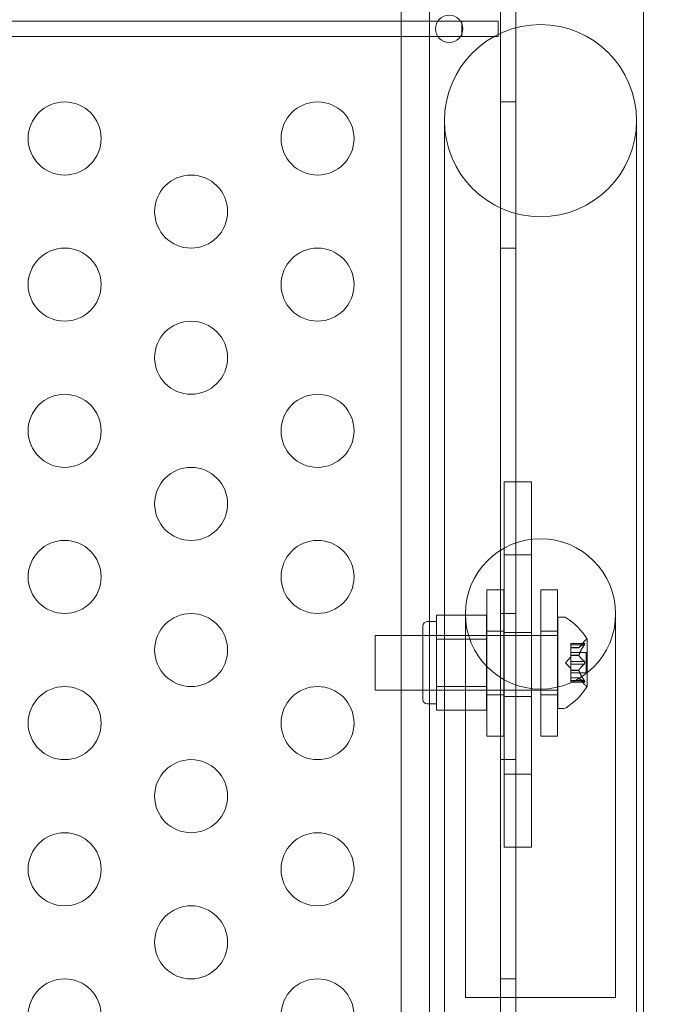
# Model space of a CAD drawing. Extents: x 0 to 833, y -435 to 100.
# Drawn here: x 589 to 594, y -158 to -152 of the extents above; entities that cross this region are included whole.
import ezdxf

# ---------------------------------------------------------------- set-up
doc = ezdxf.new("R2010")
doc.units = 0
doc.header["$MEASUREMENT"] = 0
doc.header["$PDMODE"] = 64
doc.styles.get("Standard").update_dxf_attribs({"font": 'Helvetica LT 57 Condensed_0.ttf'})
doc.dimstyles.new('FEET-METERS', dxfattribs={"dimtxt": 12, "dimasz": 7, "dimexe": 3, "dimexo": 3, "dimgap": 3, "dimtad": 0, "dimdec": 1, "dimzin": 3, "dimdsep": 46, "dimlunit": 4, "dimtxsty": 'Standard', "dimcen": 0.09, "dimadec": 0, "dimazin": 0, "dimtfac": 2, "dimtdec": 1, "dimtofl": 0, "dimtmove": 0, "dimatfit": 3, "dimfxl": 1, "dimfrac": 2, "dimtolj": 1, "dimtzin": 3, "dimarcsym": 0})

# ---------------------------------------------------------------- blocks, each defined once
blk = doc.blocks.new('*D141')
at = {"color": 0, "lineweight": -2, "transparency": 16777216}
for p, q in [((300.303, -249.822), (300.303, 65.5217)), ((780.467, -57.6061), (780.467, 65.5217)), ((307.303, 62.5217), (469.2186, 62.5217)), ((773.467, 62.5217), (571.3867, 62.5217))]:
    blk.add_line(p, q, dxfattribs=at)
at = {"color": 0, "lineweight": 0, "transparency": 16777216}
for points in [[(307.303, 63.6883), (307.303, 61.355), (300.303, 62.5217)], [(773.467, 63.6883), (773.467, 61.355), (780.467, 62.5217)]]:
    blk.add_solid(points, dxfattribs=at)
at = {"layer": 'DEFPOINTS', "color": 0, "lineweight": 0, "transparency": 16777216}
for p in [(300.303, 62.5217), (780.467, -60.6061), (300.303, -252.822)]:
    blk.add_point(p, dxfattribs=at)
at = {"color": 0, "lineweight": 0, "transparency": 16777216, "insert": (520.3026, 62.5217), "char_height": 12, "attachment_point": 5}
blk.add_mtext('\\A1;40\'-0" [12.2M]', dxfattribs=at)
blk = doc.blocks.new('*D142')
at = {"color": 0, "lineweight": -2, "transparency": 16777216}
for p, q in [((697.0638, 35.1637), (250.5407, 35.1637)), ((253.5407, 28.1637), (253.5407, -107.0263)), ((253.5407, -365.7549), (253.5407, -209.0431)), ((369.9074, -372.7549), (250.5407, -372.7549))]:
    blk.add_line(p, q, dxfattribs=at)
at = {"color": 0, "lineweight": 0, "transparency": 16777216}
for points in [[(252.3741, 28.1637), (254.7074, 28.1637), (253.5407, 35.1637)], [(252.3741, -365.7549), (254.7074, -365.7549), (253.5407, -372.7549)]]:
    blk.add_solid(points, dxfattribs=at)
at = {"layer": 'DEFPOINTS', "color": 0, "lineweight": 0, "transparency": 16777216}
for p in [(700.0638, 35.1637), (253.5407, -372.7549), (372.9074, -372.7549)]:
    blk.add_point(p, dxfattribs=at)
at = {"color": 0, "lineweight": 0, "transparency": 16777216, "insert": (253.5407, -158.0347), "char_height": 12, "attachment_point": 5, "rotation": 90}
blk.add_mtext('\\A1;34\'-0" [10.4M]', dxfattribs=at)
blk = doc.blocks.new('A$C4B343BD2')
at = {"color": 0, "linetype": 'Continuous', "lineweight": 0}
for p, q in [((52.704, -7.4753), (52.704, 24.9047)), ((52.2176, 24.6547), (52.2176, -7.2253)), ((52.808, 14.5629), (52.808, -7.4753)), ((52.0226, 0.2955), (52.0226, 3.5682)), ((53.6826, 0.2955), (53.6826, 3.5682)), ((52.4383, 1.7667), (41.9306, 1.7667)), ((52.6883, 1.7667), (52.4383, 1.7667)), ((52.4383, 1.7667), (52.4383, 1.6627)), ((52.6883, 1.6627), (52.6883, 1.7667)), ((41.9306, 1.6627), (52.4383, 1.6627)), ((52.4383, 1.6627), (52.6883, 1.6627)), ((52.704, 1.2147), (52.808, 1.2147)), ((52.3201, 1.087), (52.3201, -2.113)), ((53.6351, -2.113), (53.6351, 1.087)), ((52.0226, 0.2955), (52.0226, -4.7107)), ((53.6826, -4.7107), (53.6826, 0.2955)), ((52.704, 0.2147), (52.808, 0.2147)), ((52.7279, -1.6035), (52.7279, -1.3838)), ((52.7279, -1.3838), (52.9154, -1.3838)), ((52.9154, -1.6035), (52.9154, -1.3838)), ((52.7279, -1.6035), (52.7279, -1.6642)), ((52.9154, -1.6035), (52.9154, -1.6642)), ((52.7279, -1.6642), (52.7279, -1.8838)), ((52.9154, -1.6642), (52.9154, -1.8838)), ((52.7279, -1.8838), (52.9154, -1.8838)), ((52.7279, -1.8838), (52.7279, -3.3838)), ((52.9154, -1.8838), (52.9154, -3.3838)), ((52.3201, -2.113), (52.3201, -7.2228)), ((52.6108, -2.1241), (52.6108, -3.1241)), ((52.6108, -2.1241), (52.7258, -2.1241)), ((52.7258, -3.1241), (52.7258, -2.1241)), ((52.9795, -3.1241), (52.9795, -2.1241)), ((52.9795, -2.1241), (53.0945, -2.1241)), ((53.0945, -2.1241), (53.0945, -3.1241)), ((53.6351, -2.113), (53.6351, -7.2228)), ((52.4631, -2.288), (52.4631, -4.888)), ((52.704, -2.2853), (52.808, -2.2853)), ((53.4921, -4.888), (53.4921, -2.288)), ((52.2645, -2.3412), (52.202, -2.3412)), ((52.6083, -2.2976), (52.2645, -2.2976)), ((52.2645, -2.2976), (52.2645, -2.3788)), ((52.6083, -2.46), (52.6083, -2.2976)), ((53.0958, -2.3099), (53.0958, -2.9349)), ((53.1367, -2.3099), (53.0958, -2.3099)), ((52.1708, -2.8724), (52.1708, -2.3724)), ((52.2645, -2.3788), (52.2645, -2.46)), ((52.6108, -2.4054), (52.7258, -2.4054)), ((52.7279, -2.4151), (52.9154, -2.4151)), ((52.9795, -2.4054), (53.0945, -2.4054)), ((51.8458, -2.4349), (51.8458, -2.8099)), ((51.8458, -2.4349), (53.0958, -2.4349)), ((52.6083, -2.4349), (52.1708, -2.4349)), ((52.6083, -2.46), (52.2645, -2.46)), ((52.2645, -2.46), (52.2645, -2.6224)), ((52.6083, -2.7848), (52.6083, -2.46)), ((53.1843, -2.4903), (53.1843, -2.4991)), ((53.1843, -2.4903), (53.2805, -2.4903)), ((53.2774, -2.4916), (53.1843, -2.4916)), ((53.2399, -2.5192), (53.2791, -2.4741)), ((53.2962, -2.7859), (53.2962, -2.4589)), ((53.1843, -2.5683), (53.1843, -2.4991)), ((53.2774, -2.5003), (53.1843, -2.5003)), ((53.24, -2.519), (53.1843, -2.519)), ((53.1843, -2.5192), (53.2399, -2.5192)), ((53.1843, -2.5529), (53.2902, -2.5529)), ((53.2902, -2.5529), (53.2902, -2.6919)), ((52.2645, -2.6224), (52.2645, -2.7848)), ((53.1499, -2.6224), (53.1843, -2.5829)), ((53.1499, -2.6224), (53.1843, -2.6619)), ((53.1843, -2.5718), (53.1843, -2.5683)), ((53.24, -2.5696), (53.1843, -2.5696)), ((53.1843, -2.6137), (53.1843, -2.5718)), ((53.24, -2.5718), (53.1843, -2.5718)), ((53.1843, -2.6137), (53.1843, -2.6304)), ((53.2774, -2.6137), (53.1843, -2.6137)), ((53.1843, -2.6722), (53.1843, -2.6304)), ((53.2774, -2.6311), (53.1843, -2.6311)), ((53.1843, -2.6753), (53.1843, -2.6722)), ((53.24, -2.673), (53.1843, -2.673)), ((53.1843, -2.7445), (53.1843, -2.6753)), ((53.24, -2.6753), (53.1843, -2.6753)), ((53.1843, -2.6919), (53.2902, -2.6919)), ((53.1843, -2.7257), (53.2399, -2.7257)), ((53.24, -2.7258), (53.1843, -2.7258)), ((53.1843, -2.7445), (53.1843, -2.7545)), ((53.2774, -2.7445), (53.1843, -2.7445)), ((53.2774, -2.7532), (53.1843, -2.7532)), ((53.1843, -2.7545), (53.2805, -2.7545)), ((53.2399, -2.7257), (53.2791, -2.7707)), ((51.8458, -2.8099), (53.0958, -2.8099)), ((52.6083, -2.8099), (52.1708, -2.8099)), ((52.6083, -2.7848), (52.2645, -2.7848)), ((52.2645, -2.7848), (52.2645, -2.866)), ((52.6083, -2.9472), (52.6083, -2.7848)), ((52.2645, -2.866), (52.2645, -2.9472)), ((52.6108, -2.8429), (52.7258, -2.8429)), ((52.7279, -2.8526), (52.9154, -2.8526)), ((52.9795, -2.8429), (53.0945, -2.8429)), ((52.2645, -2.9037), (52.202, -2.9037)), ((52.6083, -2.9472), (52.2645, -2.9472)), ((53.1367, -2.9349), (53.0958, -2.9349)), ((52.6108, -3.1241), (52.7258, -3.1241)), ((52.9795, -3.1241), (53.0945, -3.1241)), ((52.704, -3.2853), (52.808, -3.2853)), ((52.7279, -3.3838), (52.7279, -3.6035)), ((52.7279, -3.3838), (52.9154, -3.3838)), ((52.9154, -3.3838), (52.9154, -3.6035)), ((52.7279, -3.6035), (52.7279, -3.6642)), ((52.9154, -3.6035), (52.9154, -3.6642)), ((52.7279, -3.8838), (52.7279, -3.6642)), ((52.9154, -3.8838), (52.9154, -3.6642)), ((52.7279, -3.8838), (52.9154, -3.8838)), ((52.0226, -7.2228), (52.0226, -4.7107)), ((53.6826, -7.2228), (53.6826, -4.7107)), ((52.704, -4.7853), (52.808, -4.7853)), ((52.4631, -4.888), (52.4631, -4.913)), ((52.4631, -4.913), (53.4921, -4.913)), ((53.4921, -4.888), (53.4921, -4.913))]:
    blk.add_line(p, q, dxfattribs=at)
for centre, radius in [((52.3526, 1.7147), 0.0938), ((52.9776, 1.087), 0.6575), ((49.7186, 0.9647), 0.25), ((51.4507, 0.9647), 0.25), ((50.5847, 0.4647), 0.25), ((49.7186, -0.0353), 0.25), ((51.4507, -0.0353), 0.25), ((50.5847, -0.5353), 0.25), ((49.7186, -1.0353), 0.25), ((51.4507, -1.0353), 0.25), ((50.5847, -1.5353), 0.25), ((49.7186, -2.0353), 0.25), ((51.4507, -2.0353), 0.25), ((52.9776, -2.288), 0.5145), ((50.5847, -2.5353), 0.25), ((49.7186, -3.0353), 0.25), ((51.4507, -3.0353), 0.25), ((50.5847, -3.5353), 0.25), ((49.7186, -4.0353), 0.25), ((51.4507, -4.0353), 0.25), ((50.5847, -4.5353), 0.25), ((49.7186, -5.0353), 0.25), ((51.4507, -5.0353), 0.25)]:
    blk.add_circle(centre, radius, dxfattribs=at)
for centre, radius, start, end in [((52.202, -2.3724), 0.0313, 90, 180), ((53.1367, -2.3412), 0.0312, 56.87028, 90), ((52.8887, -2.7212), 0.4851, 32.92607, 56.87028), ((53.3262, -2.5152), 0.0625, 120.00317, 138.92918), ((53.2937, -2.4589), 0.0025, 300.00317, 360), ((53.2937, -2.4589), 0.0025, 0, 33.12308), ((52.8887, -2.5236), 0.4851, 303.12972, 327.07393), ((53.3262, -2.7296), 0.0625, 221.07082, 239.99683), ((53.2937, -2.7859), 0.0025, 0, 59.99683), ((53.2937, -2.7859), 0.0025, 326.87692, 360), ((52.202, -2.8724), 0.0313, 180, 270), ((53.1367, -2.9037), 0.0312, 270, 303.12972)]:
    blk.add_arc(centre, radius, start, end, dxfattribs=at)
for points, weights in [([(53.2774, -2.4916), (53.2502, -2.5077), (53.24, -2.519)], [1.06120691497, 1.21890298912, 1.29071555247]), ([(53.2405, -2.5185), (53.2509, -2.5072), (53.2782, -2.4911)], [1.2877924798, 1.2144124615, 1.05685445761]), ([(53.2774, -2.5003), (53.2502, -2.5409), (53.24, -2.5696)], [1.06120691497, 1.21890298912, 1.29071555247]), ([(53.2405, -2.5683), (53.2509, -2.5397), (53.2782, -2.4991)], [1.2877924798, 1.2144124615, 1.05685445761]), ([(53.2774, -2.6137), (53.2502, -2.5892), (53.24, -2.5718)], [1.06120691497, 1.21890298912, 1.29071555247]), ([(53.2405, -2.5726), (53.2509, -2.5899), (53.2782, -2.6144)], [1.2877924798, 1.2144124615, 1.05685445761]), ([(53.2774, -2.6311), (53.2502, -2.6556), (53.24, -2.673)], [1.06120691497, 1.21890298912, 1.29071555247]), ([(53.2774, -2.7445), (53.2502, -2.7039), (53.24, -2.6753)], [1.06120691497, 1.21890298912, 1.29071555247]), ([(53.2405, -2.6722), (53.2509, -2.6549), (53.2782, -2.6304)], [1.2877924798, 1.2144124615, 1.05685445761]), ([(53.2405, -2.6765), (53.2509, -2.7051), (53.2782, -2.7458)], [1.2877924798, 1.2144124615, 1.05685445761]), ([(53.2774, -2.7532), (53.2502, -2.7372), (53.24, -2.7258)], [1.06120691497, 1.21890298912, 1.29071555247]), ([(53.2405, -2.7263), (53.2509, -2.7376), (53.2782, -2.7537)], [1.2877924798, 1.2144124615, 1.05685445761])]:
    blk.add_rational_spline(points, weights, degree=2, dxfattribs=at)
for points, knots in [([(53.2774, -2.4916), (53.2779, -2.4913), (53.2784, -2.491), (53.279, -2.4907), (53.2791, -2.4907), (53.2791, -2.4906)], [0.007300399, 0.007300399, 0.007300399, 0.007300399, 0.009949303, 0.009949303, 0.010414835, 0.010414835, 0.010414835, 0.010414835]), ([(53.2791, -2.4906), (53.2792, -2.4906), (53.2793, -2.4906), (53.2799, -2.4903), (53.2804, -2.4903), (53.281, -2.4904), (53.2813, -2.4905), (53.2816, -2.4909), (53.2816, -2.4912), (53.2816, -2.4915), (53.2817, -2.4915), (53.2817, -2.4916), (53.2817, -2.4916), (53.2817, -2.4916), (53.2817, -2.4916), (53.2817, -2.4916), (53.2817, -2.4917), (53.2817, -2.4917), (53.2817, -2.4917), (53.2817, -2.4918), (53.2816, -2.4918), (53.2816, -2.4921), (53.2816, -2.4924), (53.2814, -2.4931), (53.2812, -2.4936), (53.2808, -2.4947), (53.2804, -2.4954), (53.2798, -2.4966), (53.2795, -2.4971), (53.2791, -2.4977)], [0, 0, 0, 0, 0.00041176, 0.00041176, 0.00365422, 0.00365422, 0.00610875, 0.00610875, 0.00796436, 0.00796436, 0.00817423, 0.00817423, 0.00825796, 0.00825796, 0.00832097, 0.00832097, 0.00839048, 0.00839048, 0.00848722, 0.00848722, 0.00871815, 0.00871815, 0.01015814, 0.01015814, 0.01218673, 0.01218673, 0.01468858, 0.01468858, 0.01665151, 0.01665151, 0.01665151, 0.01665151]), ([(53.2791, -2.4977), (53.2792, -2.4975), (53.2793, -2.4974), (53.2798, -2.4965), (53.2803, -2.4956), (53.281, -2.4942), (53.2812, -2.4936), (53.2815, -2.4926), (53.2816, -2.4922), (53.2816, -2.4918), (53.2817, -2.4918), (53.2817, -2.4917), (53.2817, -2.4917), (53.2817, -2.4917), (53.2817, -2.4917), (53.2817, -2.4916), (53.2817, -2.4916), (53.2817, -2.4916), (53.2817, -2.4916), (53.2817, -2.4915), (53.2816, -2.4915), (53.2816, -2.4912), (53.2816, -2.491), (53.2814, -2.4907), (53.2812, -2.4905), (53.2808, -2.4903), (53.2804, -2.4903), (53.2798, -2.4904), (53.2795, -2.4905), (53.2791, -2.4906)], [0, 0, 0, 0, 0.00041106, 0.00041106, 0.0035373, 0.0035373, 0.00597776, 0.00597776, 0.00795862, 0.00795862, 0.008168, 0.008168, 0.00825376, 0.00825376, 0.00831721, 0.00831721, 0.00838612, 0.00838612, 0.00848005, 0.00848005, 0.00869554, 0.00869554, 0.01012717, 0.01012717, 0.01214334, 0.01214334, 0.01467282, 0.01467282, 0.01665013, 0.01665013, 0.01665013, 0.01665013]), ([(53.2405, -2.5185), (53.2404, -2.5186), (53.2403, -2.5187), (53.2401, -2.5189), (53.2401, -2.5189), (53.24, -2.519)], [0.006463967, 0.006463967, 0.006463967, 0.006463967, 0.007125803, 0.007125803, 0.007719964, 0.007719964, 0.007719964, 0.007719964]), ([(53.2791, -2.4977), (53.2791, -2.4978), (53.279, -2.4979), (53.2787, -2.4984), (53.2785, -2.4987), (53.2782, -2.4991)], [0.026417714, 0.026417714, 0.026417714, 0.026417714, 0.026883246, 0.026883246, 0.028070805, 0.028070805, 0.028070805, 0.028070805]), ([(53.2405, -2.5683), (53.2404, -2.5685), (53.2403, -2.5688), (53.24, -2.5696), (53.2399, -2.5702), (53.2399, -2.5712), (53.2399, -2.5715), (53.24, -2.5718)], [0.006463967, 0.006463967, 0.006463967, 0.006463967, 0.007125803, 0.007125803, 0.009029787, 0.009029787, 0.010339612, 0.010339612, 0.010339612, 0.010339612]), ([(53.2405, -2.5726), (53.2404, -2.5725), (53.2403, -2.5724), (53.2401, -2.5721), (53.2401, -2.572), (53.24, -2.5718)], [0.006463967, 0.006463967, 0.006463967, 0.006463967, 0.007125803, 0.007125803, 0.007719964, 0.007719964, 0.007719964, 0.007719964]), ([(53.2774, -2.6137), (53.2779, -2.6141), (53.2784, -2.6146), (53.279, -2.6152), (53.2791, -2.6153), (53.2791, -2.6154)], [0.007300399, 0.007300399, 0.007300399, 0.007300399, 0.009949303, 0.009949303, 0.010414835, 0.010414835, 0.010414835, 0.010414835]), ([(53.2791, -2.6154), (53.2792, -2.6155), (53.2793, -2.6155), (53.2798, -2.6162), (53.2803, -2.617), (53.2809, -2.6184), (53.2812, -2.6191), (53.2815, -2.6205), (53.2816, -2.6213), (53.2816, -2.6221), (53.2817, -2.6222), (53.2817, -2.6223), (53.2817, -2.6223), (53.2817, -2.6224), (53.2817, -2.6224), (53.2817, -2.6224), (53.2817, -2.6224), (53.2817, -2.6225), (53.2817, -2.6225), (53.2817, -2.6226), (53.2816, -2.6227), (53.2816, -2.6232), (53.2816, -2.6237), (53.2814, -2.6248), (53.2812, -2.6254), (53.2808, -2.6268), (53.2804, -2.6275), (53.2798, -2.6286), (53.2795, -2.629), (53.2791, -2.6294)], [0, 0, 0, 0, 0.00041393, 0.00041393, 0.00331032, 0.00331032, 0.00567645, 0.00567645, 0.00794407, 0.00794407, 0.00816309, 0.00816309, 0.00825092, 0.00825092, 0.00831521, 0.00831521, 0.00838441, 0.00838441, 0.0084776, 0.0084776, 0.00868657, 0.00868657, 0.01011525, 0.01011525, 0.0121263, 0.0121263, 0.01466595, 0.01466595, 0.01664838, 0.01664838, 0.01664838, 0.01664838]), ([(53.2791, -2.6294), (53.2792, -2.6294), (53.2793, -2.6293), (53.2798, -2.6286), (53.2803, -2.6278), (53.2809, -2.6264), (53.2812, -2.6257), (53.2815, -2.6242), (53.2816, -2.6235), (53.2816, -2.6227), (53.2817, -2.6226), (53.2817, -2.6225), (53.2817, -2.6225), (53.2817, -2.6225), (53.2817, -2.6224), (53.2817, -2.6224), (53.2817, -2.6224), (53.2817, -2.6223), (53.2817, -2.6223), (53.2817, -2.6222), (53.2816, -2.6221), (53.2816, -2.6216), (53.2816, -2.6211), (53.2814, -2.62), (53.2812, -2.6194), (53.2808, -2.618), (53.2804, -2.6173), (53.2798, -2.6162), (53.2795, -2.6158), (53.2791, -2.6154)], [0, 0, 0, 0, 0.00041348, 0.00041348, 0.00335938, 0.00335938, 0.00572359, 0.00572359, 0.00794646, 0.00794646, 0.00816387, 0.00816387, 0.00825132, 0.00825132, 0.00831543, 0.00831543, 0.00838451, 0.00838451, 0.0084777, 0.0084777, 0.00868732, 0.00868732, 0.01011652, 0.01011652, 0.01212817, 0.01212817, 0.01466672, 0.01466672, 0.01664861, 0.01664861, 0.01664861, 0.01664861]), ([(53.2405, -2.6722), (53.2404, -2.6723), (53.2403, -2.6724), (53.24, -2.673), (53.2399, -2.6735), (53.2399, -2.6744), (53.2399, -2.6748), (53.24, -2.6753)], [0.006463967, 0.006463967, 0.006463967, 0.006463967, 0.007125803, 0.007125803, 0.009029787, 0.009029787, 0.010339612, 0.010339612, 0.010339612, 0.010339612]), ([(53.2405, -2.6765), (53.2404, -2.6763), (53.2403, -2.6761), (53.2401, -2.6756), (53.2401, -2.6754), (53.24, -2.6753)], [0.006463967, 0.006463967, 0.006463967, 0.006463967, 0.007125803, 0.007125803, 0.007719964, 0.007719964, 0.007719964, 0.007719964]), ([(53.2791, -2.6294), (53.2791, -2.6295), (53.279, -2.6296), (53.2787, -2.63), (53.2785, -2.6302), (53.2782, -2.6304)], [0.026417714, 0.026417714, 0.026417714, 0.026417714, 0.026883246, 0.026883246, 0.028070805, 0.028070805, 0.028070805, 0.028070805]), ([(53.2405, -2.7263), (53.2404, -2.7262), (53.2403, -2.7261), (53.24, -2.7258), (53.2399, -2.7257), (53.2399, -2.7257)], [0.006463967, 0.006463967, 0.006463967, 0.006463967, 0.007125803, 0.007125803, 0.009029787, 0.009029787, 0.009029787, 0.009029787]), ([(53.2774, -2.7445), (53.2779, -2.7453), (53.2784, -2.746), (53.279, -2.7469), (53.2791, -2.747), (53.2791, -2.7472)], [0.007300399, 0.007300399, 0.007300399, 0.007300399, 0.009949303, 0.009949303, 0.010414835, 0.010414835, 0.010414835, 0.010414835]), ([(53.2791, -2.7542), (53.2791, -2.7542), (53.279, -2.7541), (53.2787, -2.754), (53.2785, -2.7539), (53.2782, -2.7537)], [0.026417714, 0.026417714, 0.026417714, 0.026417714, 0.026883246, 0.026883246, 0.028070805, 0.028070805, 0.028070805, 0.028070805]), ([(53.2791, -2.7542), (53.2792, -2.7542), (53.2793, -2.7542), (53.2799, -2.7545), (53.2804, -2.7546), (53.281, -2.7544), (53.2813, -2.7543), (53.2816, -2.7539), (53.2816, -2.7536), (53.2816, -2.7533), (53.2817, -2.7533), (53.2817, -2.7532), (53.2817, -2.7532), (53.2817, -2.7532), (53.2817, -2.7532), (53.2817, -2.7532), (53.2817, -2.7532), (53.2817, -2.7531), (53.2817, -2.7531), (53.2817, -2.7531), (53.2816, -2.753), (53.2816, -2.7527), (53.2816, -2.7524), (53.2814, -2.7517), (53.2812, -2.7512), (53.2808, -2.7501), (53.2804, -2.7495), (53.2798, -2.7482), (53.2795, -2.7477), (53.2791, -2.7472)], [0, 0, 0, 0, 0.00041232, 0.00041232, 0.00367036, 0.00367036, 0.0061271, 0.0061271, 0.00796491, 0.00796491, 0.00815345, 0.00815345, 0.00825503, 0.00825503, 0.00831852, 0.00831852, 0.00838777, 0.00838777, 0.00848273, 0.00848273, 0.00870295, 0.00870295, 0.01013563, 0.01013563, 0.01215525, 0.01215525, 0.01467787, 0.01467787, 0.0166517, 0.0166517, 0.0166517, 0.0166517]), ([(53.2791, -2.7472), (53.2792, -2.7473), (53.2793, -2.7474), (53.2798, -2.7483), (53.2803, -2.7492), (53.281, -2.7506), (53.2812, -2.7512), (53.2815, -2.7522), (53.2816, -2.7526), (53.2816, -2.753), (53.2817, -2.7531), (53.2817, -2.7531), (53.2817, -2.7531), (53.2817, -2.7532), (53.2817, -2.7532), (53.2817, -2.7532), (53.2817, -2.7532), (53.2817, -2.7532), (53.2817, -2.7532), (53.2817, -2.7533), (53.2816, -2.7533), (53.2816, -2.7536), (53.2816, -2.7538), (53.2814, -2.7542), (53.2812, -2.7543), (53.2808, -2.7545), (53.2804, -2.7545), (53.2798, -2.7544), (53.2795, -2.7543), (53.2791, -2.7542)], [0, 0, 0, 0, 0.00041133, 0.00041133, 0.0035034, 0.0035034, 0.00594033, 0.00594033, 0.00795678, 0.00795678, 0.00816734, 0.00816734, 0.00825334, 0.00825334, 0.00831687, 0.00831687, 0.00838579, 0.00838579, 0.00847957, 0.00847957, 0.00869405, 0.00869405, 0.01012524, 0.01012524, 0.01214061, 0.01214061, 0.01467168, 0.01467168, 0.01664979, 0.01664979, 0.01664979, 0.01664979])]:
    blk.add_open_spline(points, degree=3, knots=knots, dxfattribs=at)
for points in [[(53.2399, -2.5192), (53.2399, -2.5192), (53.2399, -2.5191), (53.24, -2.519)], [(53.2774, -2.5003), (53.2777, -2.4999), (53.278, -2.4995), (53.2782, -2.4991)], [(53.2774, -2.6311), (53.2777, -2.6309), (53.278, -2.6306), (53.2782, -2.6304)], [(53.2774, -2.7532), (53.2777, -2.7534), (53.278, -2.7536), (53.2782, -2.7537)]]:
    blk.add_open_spline(points, degree=3, dxfattribs=at)
blk = doc.blocks.new('b311319r0')
at = {"lineweight": 0}
blk.add_blockref('A$C4B343BD2', (979.7048, 207.815), dxfattribs=at)

msp = doc.modelspace()

# ---------------------------------------------------------------- block references
at = {"lineweight": 0}
msp.add_blockref('b311319r0', (-439.7194, -361.1972), dxfattribs=at)

# ---------------------------------------------------------------- dimensions: what is measured, and where the dimension line sits
dim = msp.add_linear_dim(base=(300.303, 62.5217), p1=(780.467, -60.6061), p2=(300.303, -252.822), dimstyle='FEET-METERS', dxfattribs=at)
dim.commit()
dim.dimension.update_dxf_attribs({"geometry": '*D141', "text_midpoint": (520.3026, 62.5217), "dimtype": 160})
dim = msp.add_linear_dim(base=(253.5407, -372.7549), p1=(700.0638, 35.1637), p2=(372.9074, -372.7549), angle=90, dimstyle='FEET-METERS', dxfattribs=at)
dim.commit()
dim.dimension.update_dxf_attribs({"geometry": '*D142', "text_midpoint": (253.5407, -158.0347), "dimtype": 160})

doc.saveas('drawing.dxf')
